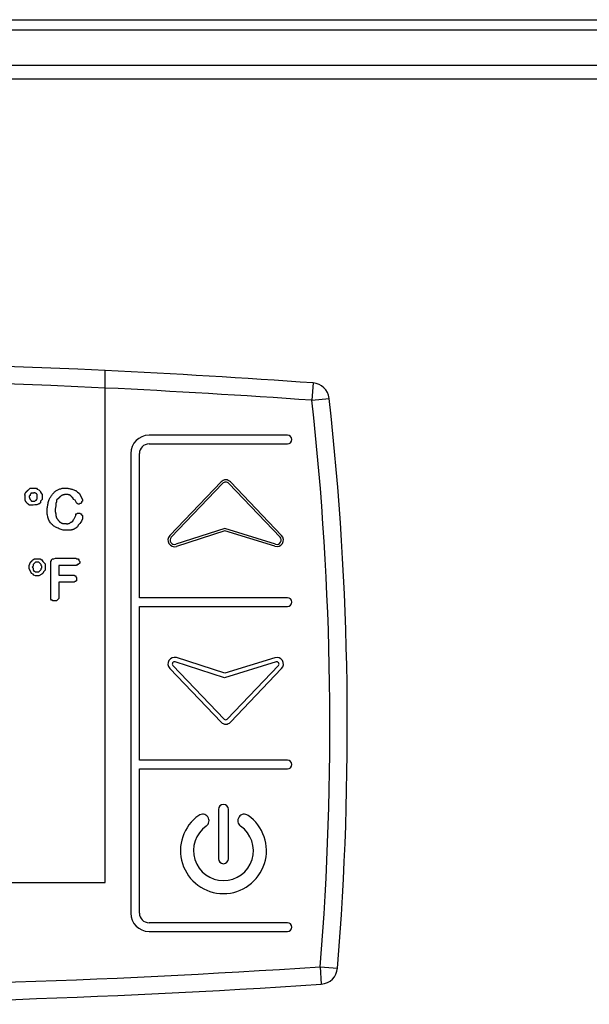
# Model space of a CAD drawing. Units: millimetres. Extents: x 13543 to 93966, y -2526 to 14065.
# Drawn here: x 40099 to 40131, y 7141 to 7198 of the extents above; entities that cross this region are included whole.
import ezdxf

# ---------------------------------------------------------------- set-up
doc = ezdxf.new("R2010")
doc.units = ezdxf.units.MM
doc.layers.add('$DDT_AUDIT_GENERATED__D0A_', color=7, linetype='Continuous')
doc.layers.add('10EN1517', color=7, linetype='Continuous')

msp = doc.modelspace()

# ---------------------------------------------------------------- linework, layer by layer
at = {"layer": '$DDT_AUDIT_GENERATED__D0A_', "color": 7, "linetype": 'Continuous'}
for p, q in [((39895.341, 7195.294), (40260.741, 7195.294)), ((40260.741, 7194.484), (39895.341, 7194.484)), ((40103.541, 7148.346), (40103.541, 7177.748)), ((40115.485, 7177.04), (40115.414, 7176.042)), ((40115.414, 7176.042), (40116.408, 7176.153)), ((40114.01, 7174.034), (40106.06, 7174.034)), ((40106.06, 7173.534), (40114.01, 7173.534)), ((40105.01, 7172.984), (40105.01, 7146.584)), ((40105.51, 7164.704), (40105.51, 7172.984)), ((40099.137, 7170.898), (40099.229, 7170.99)), ((40099.229, 7170.99), (40099.599, 7170.99)), ((40099.599, 7170.99), (40099.645, 7170.944)), ((40099.645, 7170.944), (40099.737, 7170.898)), ((40107.252, 7168.266), (40110.196, 7171.354)), ((40107.342, 7168.179), (40110.286, 7171.268)), ((40110.648, 7171.268), (40113.584, 7168.188)), ((40110.739, 7171.354), (40113.675, 7168.274)), ((40099.229, 7170.574), (40099.183, 7170.528)), ((40099.183, 7170.528), (40099.183, 7170.482)), ((40099.275, 7170.667), (40099.229, 7170.621)), ((40099.229, 7170.621), (40099.229, 7170.574)), ((40099.275, 7170.713), (40099.275, 7170.667)), ((40099.599, 7170.343), (40099.645, 7170.39)), ((40099.645, 7170.39), (40099.645, 7170.621)), ((40099.737, 7170.898), (40099.83, 7170.805)), ((40099.83, 7170.805), (40099.83, 7170.759)), ((40099.83, 7170.759), (40099.876, 7170.713)), ((40099.876, 7170.713), (40099.922, 7170.621)), ((40099.922, 7170.621), (40099.922, 7170.343)), ((40100.892, 7170.436), (40100.754, 7170.297)), ((40101.678, 7170.436), (40101.631, 7170.482)), ((40101.724, 7170.343), (40101.678, 7170.436)), ((40101.862, 7170.852), (40101.955, 7170.759)), ((40101.955, 7170.759), (40102.047, 7170.713)), ((40102.047, 7170.713), (40102.232, 7170.343)), ((40099.321, 7170.251), (40099.506, 7170.251)), ((40099.506, 7170.251), (40099.552, 7170.297)), ((40099.552, 7170.297), (40099.599, 7170.297)), ((40099.599, 7170.297), (40099.599, 7170.343)), ((40099.691, 7170.066), (40099.615, 7170.028)), ((40099.737, 7170.066), (40099.691, 7170.066)), ((40099.83, 7170.159), (40099.737, 7170.066)), ((40099.922, 7170.343), (40099.83, 7170.251)), ((40099.83, 7170.251), (40099.83, 7170.159)), ((40100.707, 7169.974), (40100.661, 7169.789)), ((40100.754, 7170.205), (40100.707, 7170.112)), ((40100.707, 7170.112), (40100.707, 7169.974)), ((40100.754, 7170.297), (40100.754, 7170.205)), ((40101.816, 7170.297), (40101.724, 7170.343)), ((40101.909, 7170.112), (40101.816, 7170.297)), ((40101.955, 7170.112), (40101.909, 7170.112)), ((40102.001, 7170.066), (40101.955, 7170.112)), ((40102.047, 7170.066), (40102.001, 7170.066)), ((40102.093, 7170.112), (40102.047, 7170.066)), ((40102.14, 7170.112), (40102.093, 7170.112)), ((40102.186, 7170.159), (40102.14, 7170.112)), ((40102.232, 7170.251), (40102.186, 7170.205)), ((40102.186, 7170.205), (40102.186, 7170.159)), ((40102.232, 7170.343), (40102.232, 7170.251)), ((40100.661, 7169.789), (40100.661, 7169.65)), ((40100.661, 7169.65), (40100.707, 7169.512)), ((40100.707, 7169.512), (40100.707, 7169.419)), ((40100.707, 7169.419), (40100.754, 7169.281)), ((40101.77, 7169.235), (40101.862, 7169.419)), ((40101.862, 7169.419), (40101.862, 7169.512)), ((40101.862, 7169.512), (40101.909, 7169.512)), ((40101.909, 7169.512), (40101.955, 7169.558)), ((40101.955, 7169.558), (40102.093, 7169.558)), ((40102.093, 7169.558), (40102.14, 7169.512)), ((40102.14, 7169.512), (40102.186, 7169.512)), ((40102.186, 7169.512), (40102.186, 7169.466)), ((40102.186, 7169.466), (40102.232, 7169.419)), ((40102.232, 7169.419), (40102.232, 7169.235)), ((40101.585, 7169.05), (40101.678, 7169.096)), ((40101.678, 7169.096), (40101.724, 7169.188)), ((40101.724, 7169.188), (40101.77, 7169.235)), ((40102.001, 7168.865), (40101.955, 7168.773)), ((40102.093, 7168.957), (40102.001, 7168.865)), ((40102.14, 7169.05), (40102.093, 7168.957)), ((40102.186, 7169.096), (40102.14, 7169.05)), ((40102.232, 7169.235), (40102.186, 7169.096)), ((40110.406, 7168.672), (40107.6, 7167.769)), ((40110.407, 7168.541), (40107.638, 7167.65)), ((40113.33, 7167.776), (40110.406, 7168.672)), ((40113.293, 7167.657), (40110.407, 7168.541)), ((40099.169, 7166.557), (40099.262, 7166.741)), ((40099.169, 7166.372), (40099.169, 7166.557)), ((40099.4, 7166.51), (40099.354, 7166.464)), ((40099.354, 7166.464), (40099.4, 7166.418)), ((40099.539, 7166.741), (40099.4, 7166.603)), ((40099.4, 7166.603), (40099.4, 7166.51)), ((40099.4, 7166.418), (40099.4, 7166.326)), ((40099.724, 7166.741), (40099.539, 7166.741)), ((40099.631, 7166.926), (40099.816, 7166.926)), ((40099.862, 7166.603), (40099.724, 7166.741)), ((40099.816, 7166.926), (40099.909, 7166.88)), ((40099.862, 7166.557), (40099.862, 7166.603)), ((40099.909, 7166.51), (40099.862, 7166.557)), ((40099.862, 7166.372), (40099.909, 7166.418)), ((40099.909, 7166.88), (40099.955, 7166.788)), ((40099.909, 7166.418), (40099.909, 7166.51)), ((40099.955, 7166.788), (40100.093, 7166.649)), ((40100.093, 7166.649), (40100.093, 7166.279)), ((40100.417, 7166.788), (40100.463, 7166.834)), ((40100.417, 7164.616), (40100.417, 7166.788)), ((40100.463, 7166.88), (40100.509, 7166.926)), ((40100.463, 7166.834), (40100.463, 7166.88)), ((40100.509, 7166.926), (40100.602, 7166.926)), ((40100.602, 7166.926), (40100.694, 7166.972)), ((40100.694, 7166.972), (40101.849, 7166.972)), ((40101.895, 7166.557), (40100.879, 7166.557)), ((40100.879, 7166.557), (40100.879, 7166.002)), ((40101.849, 7166.972), (40101.895, 7166.926)), ((40101.895, 7166.926), (40101.988, 7166.926)), ((40101.941, 7166.603), (40101.895, 7166.557)), ((40101.988, 7166.603), (40101.941, 7166.603)), ((40101.988, 7166.926), (40102.034, 7166.88)), ((40102.08, 7166.695), (40101.988, 7166.603)), ((40102.034, 7166.88), (40102.034, 7166.834)), ((40102.034, 7166.834), (40102.08, 7166.788)), ((40102.08, 7166.788), (40102.08, 7166.695)), ((40099.308, 7166.095), (40099.169, 7166.372)), ((40099.4, 7166.048), (40099.308, 7166.095)), ((40099.4, 7166.326), (40099.447, 7166.233)), ((40099.447, 7166.002), (40099.4, 7166.048)), ((40099.447, 7166.233), (40099.493, 7166.233)), ((40099.539, 7165.956), (40099.447, 7166.002)), ((40099.493, 7166.233), (40099.539, 7166.187)), ((40099.539, 7166.187), (40099.724, 7166.187)), ((40099.724, 7165.956), (40099.539, 7165.956)), ((40099.724, 7166.187), (40099.862, 7166.326)), ((40099.909, 7166.048), (40099.724, 7165.956)), ((40099.862, 7166.326), (40099.862, 7166.372)), ((40099.955, 7166.095), (40099.909, 7166.048)), ((40100.001, 7166.187), (40099.955, 7166.095)), ((40100.093, 7166.279), (40100.001, 7166.187)), ((40100.879, 7166.002), (40101.757, 7166.002)), ((40101.757, 7166.002), (40101.803, 7165.956)), ((40101.803, 7165.956), (40101.849, 7165.956)), ((40101.849, 7165.956), (40101.849, 7165.91)), ((40101.849, 7165.91), (40101.895, 7165.864)), ((40101.895, 7165.864), (40101.895, 7165.679)), ((40101.757, 7165.586), (40100.879, 7165.586)), ((40100.879, 7165.586), (40100.879, 7164.662)), ((40101.803, 7165.633), (40101.757, 7165.586)), ((40101.849, 7165.633), (40101.803, 7165.633)), ((40101.895, 7165.679), (40101.849, 7165.679)), ((40101.849, 7165.679), (40101.849, 7165.633)), ((40100.463, 7164.57), (40100.417, 7164.616)), ((40100.509, 7164.57), (40100.463, 7164.57)), ((40100.509, 7164.524), (40100.509, 7164.57)), ((40100.74, 7164.524), (40100.509, 7164.524)), ((40100.879, 7164.662), (40100.74, 7164.524)), ((40114.01, 7164.704), (40105.51, 7164.704)), ((40105.51, 7155.364), (40105.51, 7164.204)), ((40105.51, 7164.204), (40114.01, 7164.204)), ((40107.433, 7160.815), (40110.377, 7157.726)), ((40110.405, 7160.104), (40107.562, 7161.02)), ((40110.407, 7160.366), (40107.638, 7161.258)), ((40113.366, 7161.012), (40110.405, 7160.104)), ((40113.293, 7161.251), (40110.407, 7160.366)), ((40110.558, 7157.726), (40113.494, 7160.806)), ((40107.252, 7160.642), (40110.196, 7157.554)), ((40110.739, 7157.554), (40113.675, 7160.634)), ((40114.01, 7155.364), (40105.51, 7155.364)), ((40105.51, 7146.584), (40105.51, 7154.864)), ((40105.51, 7154.864), (40114.01, 7154.864)), ((40110.048, 7152.539), (40110.048, 7149.711)), ((40110.622, 7149.711), (40110.622, 7152.539)), ((40053.541, 7148.346), (40103.541, 7148.346)), ((40114.01, 7146.034), (40106.06, 7146.034)), ((40106.06, 7145.534), (40114.01, 7145.534)), ((40115.89, 7143.502), (40115.956, 7142.504)), ((40115.89, 7143.502), (40116.887, 7143.421))]:
    msp.add_line(p, q, dxfattribs=at)
for points in [[(40100.338, 7170.39), (40100.363, 7170.428), (40100.388, 7170.466), (40100.413, 7170.503), (40100.439, 7170.541), (40100.465, 7170.577), (40100.492, 7170.613), (40100.519, 7170.648), (40100.548, 7170.682), (40100.577, 7170.715), (40100.608, 7170.747), (40100.64, 7170.777), (40100.673, 7170.805), (40100.708, 7170.832), (40100.745, 7170.857), (40100.783, 7170.88), (40100.822, 7170.901), (40100.863, 7170.92), (40100.905, 7170.937), (40100.947, 7170.952), (40100.991, 7170.965), (40101.035, 7170.976), (40101.08, 7170.985), (40101.125, 7170.992), (40101.17, 7170.997), (40101.215, 7171), (40101.26, 7171), (40101.305, 7170.999), (40101.35, 7170.996), (40101.394, 7170.99), (40101.437, 7170.983), (40101.481, 7170.975), (40101.524, 7170.965), (40101.567, 7170.953), (40101.609, 7170.941), (40101.652, 7170.928), (40101.694, 7170.913), (40101.736, 7170.898), (40101.778, 7170.883), (40101.82, 7170.867), (40101.862, 7170.852)], [(40098.952, 7170.482), (40098.949, 7170.495), (40098.947, 7170.508), (40098.945, 7170.52), (40098.943, 7170.533), (40098.941, 7170.546), (40098.939, 7170.558), (40098.938, 7170.571), (40098.937, 7170.583), (40098.936, 7170.596), (40098.936, 7170.608), (40098.936, 7170.62), (40098.937, 7170.632), (40098.938, 7170.644), (40098.94, 7170.656), (40098.943, 7170.667), (40098.946, 7170.678), (40098.95, 7170.69), (40098.955, 7170.701), (40098.96, 7170.712), (40098.967, 7170.722), (40098.973, 7170.733), (40098.98, 7170.743), (40098.988, 7170.753), (40098.995, 7170.762), (40099.003, 7170.772), (40099.011, 7170.781), (40099.019, 7170.79), (40099.028, 7170.799), (40099.036, 7170.808), (40099.045, 7170.817), (40099.054, 7170.825), (40099.063, 7170.834), (40099.072, 7170.842), (40099.081, 7170.85), (40099.09, 7170.858), (40099.099, 7170.866), (40099.109, 7170.874), (40099.118, 7170.882), (40099.127, 7170.89), (40099.137, 7170.898)], [(40099.196, 7170.016), (40099.19, 7170.021), (40099.184, 7170.027), (40099.178, 7170.032), (40099.172, 7170.037), (40099.165, 7170.043), (40099.159, 7170.048), (40099.153, 7170.053), (40099.146, 7170.058), (40099.14, 7170.064), (40099.134, 7170.069), (40099.127, 7170.074), (40099.121, 7170.079), (40099.115, 7170.084), (40099.108, 7170.09), (40099.102, 7170.095), (40099.096, 7170.1), (40099.09, 7170.106), (40099.083, 7170.111), (40099.077, 7170.117), (40099.071, 7170.122), (40099.065, 7170.128), (40099.059, 7170.133), (40099.053, 7170.139), (40099.048, 7170.145), (40099.042, 7170.15), (40099.036, 7170.156), (40099.031, 7170.162), (40099.025, 7170.168), (40099.02, 7170.174), (40099.015, 7170.181), (40099.01, 7170.187), (40099.005, 7170.193), (40099, 7170.2), (40098.995, 7170.207), (40098.989, 7170.216), (40098.982, 7170.227), (40098.976, 7170.239), (40098.97, 7170.251), (40098.964, 7170.263), (40098.959, 7170.275), (40098.955, 7170.287), (40098.952, 7170.299), (40098.949, 7170.312), (40098.947, 7170.325), (40098.945, 7170.337), (40098.944, 7170.35), (40098.943, 7170.363), (40098.943, 7170.376), (40098.943, 7170.389), (40098.944, 7170.402), (40098.945, 7170.416), (40098.946, 7170.429), (40098.947, 7170.442), (40098.949, 7170.455), (40098.95, 7170.469), (40098.952, 7170.482)], [(40099.183, 7170.482), (40099.185, 7170.475), (40099.186, 7170.469), (40099.188, 7170.462), (40099.19, 7170.455), (40099.191, 7170.449), (40099.193, 7170.442), (40099.195, 7170.435), (40099.197, 7170.429), (40099.199, 7170.422), (40099.202, 7170.416), (40099.204, 7170.41), (40099.206, 7170.403), (40099.209, 7170.397), (40099.212, 7170.391), (40099.215, 7170.384), (40099.218, 7170.378), (40099.221, 7170.372), (40099.225, 7170.366), (40099.228, 7170.36), (40099.232, 7170.355), (40099.235, 7170.349), (40099.239, 7170.343), (40099.243, 7170.337), (40099.247, 7170.332), (40099.252, 7170.326), (40099.256, 7170.321), (40099.26, 7170.316), (40099.265, 7170.31), (40099.269, 7170.305), (40099.274, 7170.3), (40099.278, 7170.295), (40099.283, 7170.29), (40099.288, 7170.285), (40099.292, 7170.28), (40099.297, 7170.275), (40099.302, 7170.27), (40099.307, 7170.265), (40099.312, 7170.261), (40099.317, 7170.256), (40099.321, 7170.251)], [(40099.645, 7170.621), (40099.638, 7170.629), (40099.631, 7170.637), (40099.624, 7170.645), (40099.617, 7170.653), (40099.61, 7170.661), (40099.603, 7170.669), (40099.596, 7170.676), (40099.588, 7170.683), (40099.58, 7170.689), (40099.572, 7170.695), (40099.564, 7170.7), (40099.556, 7170.704), (40099.547, 7170.708), (40099.538, 7170.711), (40099.528, 7170.714), (40099.519, 7170.715), (40099.509, 7170.717), (40099.499, 7170.717), (40099.489, 7170.718), (40099.478, 7170.718), (40099.468, 7170.717), (40099.457, 7170.717), (40099.447, 7170.717), (40099.436, 7170.716), (40099.426, 7170.716), (40099.416, 7170.715), (40099.406, 7170.715), (40099.395, 7170.715), (40099.385, 7170.714), (40099.375, 7170.714), (40099.365, 7170.714), (40099.355, 7170.714), (40099.345, 7170.714), (40099.335, 7170.714), (40099.325, 7170.713), (40099.315, 7170.713), (40099.305, 7170.713), (40099.295, 7170.713), (40099.285, 7170.713), (40099.275, 7170.713)], [(40101.123, 7168.588), (40101.067, 7168.607), (40101.011, 7168.626), (40100.955, 7168.645), (40100.9, 7168.666), (40100.845, 7168.687), (40100.792, 7168.709), (40100.74, 7168.733), (40100.69, 7168.759), (40100.642, 7168.787), (40100.595, 7168.817), (40100.551, 7168.849), (40100.509, 7168.884), (40100.469, 7168.922), (40100.433, 7168.964), (40100.399, 7169.008), (40100.368, 7169.055), (40100.34, 7169.104), (40100.315, 7169.155), (40100.292, 7169.208), (40100.272, 7169.263), (40100.255, 7169.319), (40100.24, 7169.376), (40100.228, 7169.434), (40100.219, 7169.492), (40100.212, 7169.551), (40100.208, 7169.609), (40100.206, 7169.667), (40100.207, 7169.725), (40100.21, 7169.782), (40100.215, 7169.838), (40100.222, 7169.895), (40100.231, 7169.951), (40100.241, 7170.006), (40100.252, 7170.061), (40100.265, 7170.116), (40100.278, 7170.171), (40100.293, 7170.226), (40100.307, 7170.281), (40100.323, 7170.335), (40100.338, 7170.39)], [(40101.216, 7170.621), (40101.206, 7170.619), (40101.197, 7170.618), (40101.187, 7170.616), (40101.177, 7170.615), (40101.168, 7170.613), (40101.158, 7170.612), (40101.149, 7170.61), (40101.14, 7170.608), (40101.13, 7170.606), (40101.121, 7170.603), (40101.112, 7170.601), (40101.103, 7170.598), (40101.094, 7170.595), (40101.085, 7170.591), (40101.076, 7170.587), (40101.068, 7170.583), (40101.059, 7170.579), (40101.051, 7170.574), (40101.042, 7170.57), (40101.034, 7170.565), (40101.026, 7170.559), (40101.018, 7170.554), (40101.01, 7170.548), (40101.002, 7170.543), (40100.995, 7170.537), (40100.987, 7170.53), (40100.98, 7170.524), (40100.973, 7170.518), (40100.966, 7170.511), (40100.959, 7170.505), (40100.952, 7170.498), (40100.945, 7170.492), (40100.938, 7170.485), (40100.931, 7170.478), (40100.925, 7170.471), (40100.918, 7170.464), (40100.912, 7170.457), (40100.905, 7170.45), (40100.899, 7170.443), (40100.892, 7170.436)], [(40101.631, 7170.482), (40101.624, 7170.491), (40101.616, 7170.501), (40101.608, 7170.51), (40101.6, 7170.519), (40101.592, 7170.528), (40101.584, 7170.537), (40101.576, 7170.546), (40101.568, 7170.554), (40101.559, 7170.562), (40101.55, 7170.569), (40101.541, 7170.576), (40101.532, 7170.583), (40101.523, 7170.589), (40101.513, 7170.595), (40101.503, 7170.6), (40101.493, 7170.605), (40101.482, 7170.609), (40101.471, 7170.612), (40101.46, 7170.615), (40101.448, 7170.617), (40101.437, 7170.619), (40101.425, 7170.62), (40101.413, 7170.622), (40101.401, 7170.623), (40101.39, 7170.623), (40101.378, 7170.624), (40101.366, 7170.624), (40101.354, 7170.625), (40101.343, 7170.625), (40101.331, 7170.625), (40101.319, 7170.625), (40101.308, 7170.624), (40101.296, 7170.624), (40101.285, 7170.624), (40101.273, 7170.623), (40101.262, 7170.623), (40101.25, 7170.622), (40101.239, 7170.622), (40101.227, 7170.621), (40101.216, 7170.621)], [(40100.754, 7169.281), (40100.761, 7169.27), (40100.768, 7169.26), (40100.775, 7169.25), (40100.782, 7169.239), (40100.789, 7169.229), (40100.796, 7169.219), (40100.804, 7169.209), (40100.811, 7169.198), (40100.818, 7169.188), (40100.826, 7169.178), (40100.833, 7169.168), (40100.841, 7169.158), (40100.849, 7169.148), (40100.856, 7169.138), (40100.864, 7169.128), (40100.872, 7169.118), (40100.88, 7169.109), (40100.889, 7169.099), (40100.897, 7169.09), (40100.906, 7169.081), (40100.915, 7169.072), (40100.924, 7169.064), (40100.934, 7169.056), (40100.943, 7169.048), (40100.953, 7169.041), (40100.964, 7169.033), (40100.974, 7169.027), (40100.985, 7169.02), (40100.996, 7169.014), (40101.007, 7169.008), (40101.018, 7169.002), (40101.029, 7168.997), (40101.041, 7168.992), (40101.052, 7168.986), (40101.064, 7168.981), (40101.076, 7168.976), (40101.088, 7168.972), (40101.099, 7168.967), (40101.111, 7168.962), (40101.123, 7168.957)], [(40101.123, 7168.957), (40101.135, 7168.958), (40101.147, 7168.958), (40101.16, 7168.958), (40101.172, 7168.958), (40101.184, 7168.958), (40101.196, 7168.958), (40101.208, 7168.958), (40101.22, 7168.958), (40101.232, 7168.958), (40101.245, 7168.958), (40101.257, 7168.957), (40101.269, 7168.957), (40101.282, 7168.956), (40101.294, 7168.956), (40101.307, 7168.955), (40101.319, 7168.954), (40101.332, 7168.954), (40101.344, 7168.953), (40101.357, 7168.953), (40101.369, 7168.952), (40101.382, 7168.952), (40101.394, 7168.953), (40101.406, 7168.954), (40101.418, 7168.955), (40101.43, 7168.957), (40101.441, 7168.96), (40101.453, 7168.963), (40101.464, 7168.967), (40101.475, 7168.971), (40101.485, 7168.976), (40101.496, 7168.982), (40101.506, 7168.988), (40101.516, 7168.995), (40101.526, 7169.002), (40101.536, 7169.01), (40101.546, 7169.017), (40101.556, 7169.025), (40101.566, 7169.033), (40101.576, 7169.042), (40101.585, 7169.05)], [(40101.955, 7168.773), (40101.937, 7168.759), (40101.919, 7168.746), (40101.901, 7168.732), (40101.882, 7168.719), (40101.864, 7168.706), (40101.845, 7168.694), (40101.827, 7168.681), (40101.808, 7168.67), (40101.789, 7168.659), (40101.77, 7168.648), (40101.751, 7168.638), (40101.731, 7168.629), (40101.711, 7168.621), (40101.691, 7168.613), (40101.67, 7168.607), (40101.649, 7168.602), (40101.628, 7168.597), (40101.606, 7168.593), (40101.585, 7168.591), (40101.563, 7168.588), (40101.541, 7168.587), (40101.519, 7168.585), (40101.496, 7168.584), (40101.474, 7168.584), (40101.452, 7168.583), (40101.43, 7168.583), (40101.408, 7168.582), (40101.386, 7168.582), (40101.364, 7168.582), (40101.342, 7168.582), (40101.32, 7168.583), (40101.298, 7168.583), (40101.276, 7168.583), (40101.254, 7168.584), (40101.232, 7168.584), (40101.211, 7168.585), (40101.189, 7168.586), (40101.167, 7168.586), (40101.145, 7168.587), (40101.123, 7168.588)], [(40099.262, 7166.741), (40099.269, 7166.749), (40099.277, 7166.757), (40099.284, 7166.765), (40099.292, 7166.774), (40099.299, 7166.782), (40099.307, 7166.79), (40099.314, 7166.798), (40099.322, 7166.805), (40099.33, 7166.813), (40099.337, 7166.821), (40099.345, 7166.829), (40099.353, 7166.837), (40099.361, 7166.845), (40099.369, 7166.853), (40099.377, 7166.861), (40099.385, 7166.869), (40099.393, 7166.876), (40099.401, 7166.884), (40099.41, 7166.892), (40099.418, 7166.899), (40099.427, 7166.906), (40099.436, 7166.913), (40099.445, 7166.919), (40099.455, 7166.924), (40099.464, 7166.929), (40099.474, 7166.932), (40099.484, 7166.935), (40099.495, 7166.937), (40099.505, 7166.939), (40099.516, 7166.939), (40099.527, 7166.94), (40099.538, 7166.939), (40099.55, 7166.939), (40099.561, 7166.938), (40099.573, 7166.936), (40099.584, 7166.935), (40099.596, 7166.933), (40099.608, 7166.931), (40099.62, 7166.928), (40099.631, 7166.926)]]:
    msp.add_lwpolyline(points, dxfattribs=at)
for centre, radius, start, end in [((40078.541, 6655.343), 523.003, 87.26017, 92.73983), ((40078.541, 6655.343), 523.003, 85.94937, 87.26017), ((40078.541, 6655.343), 522.003, 87.25492, 92.74508), ((40078.541, 6655.343), 522.003, 85.94937, 87.25492), ((40115.414, 7176.042), 1, 6.3302, 85.9494), ((39946.451, 7157.299), 170, 355.34495, 6.33015), ((39946.451, 7157.299), 171, 355.34495, 6.33015), ((40106.06, 7172.984), 1.05, 90, 180), ((40114.01, 7173.784), 0.25, 270, 90), ((40106.06, 7172.984), 0.55, 90, 180), ((40110.467, 7171.096), 0.375, 43.6252, 136.3748), ((40110.467, 7171.096), 0.25, 43.6252, 136.3748), ((40099.678, 7160.964), 9.065, 90.3962, 93.0452), ((40107.523, 7168.007), 0.375, 136.3748, 287.8503), ((40107.523, 7168.007), 0.25, 136.3748, 287.8503), ((40113.403, 7168.015), 0.375, 252.9622, 43.6252), ((40113.403, 7168.015), 0.25, 252.9622, 43.6252), ((40114.01, 7164.454), 0.25, 270, 90), ((40107.523, 7160.901), 0.375, 72.1497, 223.6252), ((40107.523, 7160.901), 0.125, 72.1497, 223.6252), ((40113.403, 7160.892), 0.375, 316.3748, 107.0378), ((40113.403, 7160.892), 0.125, 316.3748, 107.0378), ((40110.467, 7157.812), 0.375, 223.6252, 316.3748), ((40110.467, 7157.812), 0.125, 223.6252, 316.3748), ((40114.01, 7155.114), 0.25, 270, 90), ((40110.335, 7152.539), 0.287, 0, 180), ((40110.335, 7150.174), 2.471, 125, 55), ((40109.132, 7151.891), 0.375, 305, 125), ((40111.537, 7151.891), 0.375, 55, 235), ((40110.335, 7150.174), 1.721, 125, 55), ((40110.335, 7149.711), 0.287, 180, 0), ((40106.06, 7146.584), 1.05, 180, 270), ((40106.06, 7146.584), 0.55, 180, 270), ((40114.01, 7145.784), 0.25, 270, 90), ((40081.174, 7664.35), 522.003, 265.60766, 273.81325), ((40115.89, 7143.502), 1, 273.8132, 355.3449), ((40081.174, 7664.35), 523.003, 265.60766, 273.81325)]:
    msp.add_arc(centre, radius, start, end, dxfattribs=at)
at = {"layer": '10EN1517', "color": 7, "linetype": 'Continuous'}
for p, q in [((38633.631, 7197.904), (40242.431, 7197.904)), ((40242.431, 7197.294), (38633.631, 7197.294))]:
    msp.add_line(p, q, dxfattribs=at)

doc.saveas('drawing.dxf')
